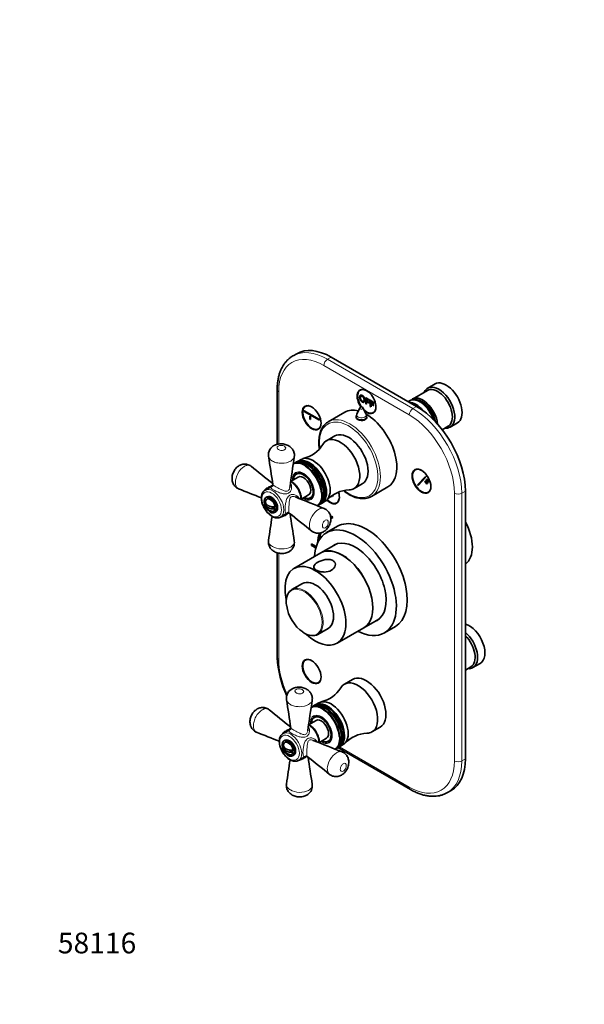
# Model space of a CAD drawing. Units: millimetres. Extents: x 0 to 777, y 0 to 1164.
# Drawn here: x 0 to 327, y 0 to 570 of the extents above; entities that cross this region are included whole.
import ezdxf
from ezdxf import colors
from ezdxf.entities.mleader import LeaderData, LeaderLine
from ezdxf.math import Vec2, Vec3

# ---------------------------------------------------------------- set-up
doc = ezdxf.new("R2010")
doc.units = ezdxf.units.MM
doc.layers.add('DV6_Défaut', color=7, linetype='Continuous')
doc.layers.add('Défaut', color=7, linetype='Continuous')

# ---------------------------------------------------------------- blocks, each defined once
blk = doc.blocks.new('_DOT')
at = {"color": 0}
blk.add_line((0, 0), (-1, 0), dxfattribs=at)
at = {"color": 0, "const_width": 0.333}
blk.add_lwpolyline([(-0.1665, 0, 1), (0.1665, 0, 1)], format="xyb", close=True, dxfattribs=at)
blk = doc.blocks.new('SE5')
at = {"layer": 'DV6_Défaut', "color": 7, "linetype": 'Continuous', "lineweight": 35}
for p, q in [((160.52, 376.83), (158.4, 375.61)), ((230.01, 346.28), (180.52, 374.85)), ((240.7, 359.29), (236.45, 356.84)), ((149.23, 356.07), (149.23, 324.36)), ((198.14, 356.13), (197.41, 355.71)), ((236.25, 355.57), (227.62, 350.58)), ((200.53, 351.37), (200.6, 351.41)), ((200.53, 351.37), (202.64, 350.15)), ((200.53, 347.75), (200.53, 351.37)), ((200.95, 350.7), (200.95, 349.58)), ((202.64, 349.72), (200.95, 350.7)), ((200.95, 349.58), (201.02, 349.62)), ((200.95, 349.58), (202.42, 348.74)), ((200.95, 349.16), (200.95, 347.52)), ((202.42, 348.31), (200.95, 349.16)), ((202.42, 348.74), (202.49, 348.78)), ((202.42, 348.74), (202.42, 348.31)), ((202.42, 348.31), (202.49, 348.35)), ((202.64, 350.15), (202.71, 350.19)), ((202.64, 350.15), (202.64, 349.72)), ((202.64, 349.72), (202.71, 349.76)), ((203.2, 349.83), (203.27, 349.87)), ((203.2, 349.83), (205.31, 348.61)), ((203.2, 346.21), (203.2, 349.83)), ((203.62, 349.16), (203.62, 348.04)), ((205.31, 348.18), (203.62, 349.16)), ((203.62, 348.04), (203.69, 348.08)), ((203.62, 348.04), (205.09, 347.19)), ((205.31, 348.61), (205.38, 348.65)), ((205.31, 348.61), (205.31, 348.18)), ((205.31, 348.18), (205.38, 348.22)), ((225.92, 349.6), (225.09, 349.12)), ((232.42, 348.72), (231.92, 349.01)), ((164.91, 343.8), (164.98, 343.84)), ((164.91, 343.8), (173.75, 338.69)), ((164.91, 343.39), (164.91, 343.8)), ((173.75, 338.29), (164.91, 343.39)), ((166.32, 346.74), (165.59, 346.32)), ((188.38, 342.94), (178.84, 337.43)), ((197.16, 345.41), (195.36, 341.75)), ((200.75, 341.75), (198.95, 345.41)), ((200.95, 347.52), (200.53, 347.75)), ((200.95, 347.52), (201.02, 347.56)), ((203.62, 345.97), (203.2, 346.21)), ((203.62, 347.62), (203.62, 345.97)), ((205.09, 346.77), (203.62, 347.62)), ((203.62, 345.97), (203.69, 346.02)), ((204.91, 342.72), (205.64, 343.14)), ((205.09, 347.19), (205.16, 347.24)), ((205.09, 347.19), (205.09, 346.77)), ((205.09, 346.77), (205.16, 346.81)), ((168.09, 340.53), (168.16, 340.57)), ((168.09, 338.9), (168.09, 340.53)), ((168.09, 340.53), (168.45, 340.33)), ((168.45, 338.69), (168.09, 338.9)), ((168.45, 340.33), (168.52, 340.37)), ((168.45, 340.33), (168.45, 338.69)), ((168.45, 338.69), (168.52, 338.73)), ((173.75, 338.69), (173.82, 338.73)), ((173.75, 338.69), (173.75, 338.29)), ((173.75, 338.29), (173.82, 338.33)), ((195.05, 340.43), (195.05, 339.6)), ((201.05, 339.52), (201.05, 340.43)), ((249.45, 334.32), (253.7, 336.77)), ((173.09, 333.33), (173.82, 333.75)), ((244.87, 332.83), (248.25, 334.78)), ((182.56, 329.19), (177.75, 326.41)), ((160.51, 314.15), (159.66, 313.66)), ((163.05, 315.62), (160.93, 314.39)), ((159.23, 313.41), (158.52, 313)), ((229.96, 310), (229.23, 309.58)), ((161.39, 305.42), (157.27, 303.04)), ((161.4, 307.73), (160.39, 307.15)), ((230.59, 300.88), (235.16, 305.77)), ((235.45, 305.37), (230.88, 300.48)), ((234.75, 302.85), (234.95, 303.07)), ((235.91, 301.24), (234.75, 302.85)), ((234.95, 303.07), (236.11, 301.46)), ((235.16, 305.77), (235.45, 305.37)), ((235.36, 303.5), (235.56, 303.72)), ((236.52, 301.89), (235.36, 303.5)), ((235.56, 303.72), (236.72, 302.11)), ((235.97, 304.15), (236.17, 304.37)), ((237.13, 302.55), (235.97, 304.15)), ((236.17, 304.37), (237.33, 302.76)), ((237.33, 302.76), (237.13, 302.55)), ((146.64, 300.36), (142.22, 297.81)), ((193.75, 298.7), (198.56, 301.47)), ((203.84, 294.13), (213.38, 299.64)), ((230.88, 300.48), (230.59, 300.88)), ((236.11, 301.46), (235.91, 301.24)), ((236.72, 302.11), (236.52, 301.89)), ((236.73, 296.59), (237.46, 297.01)), ((258.3, 142.15), (258.3, 297.29)), ((143.44, 293.9), (142.73, 293.49)), ((163.25, 292.64), (167.39, 295.03)), ((168.39, 293.3), (169.4, 293.88)), ((174.93, 290.14), (177.05, 291.37)), ((181.66, 294.86), (181.51, 294.99)), ((181.66, 294.86), (181.73, 294.9)), ((183.7, 290.46), (184.43, 290.89)), ((142.45, 290.15), (142.72, 290)), ((145.62, 288.33), (148.01, 286.94)), ((147.73, 284.83), (148.44, 285.24)), ((172.52, 288.75), (173.23, 289.16)), ((173.66, 289.41), (174.51, 289.9)), ((151.22, 282.22), (155.64, 284.78)), ((180.81, 282.74), (180.88, 282.78)), ((181.31, 281.87), (180.81, 282.74)), ((181.38, 281.91), (180.88, 282.78)), ((181.31, 281.87), (181.38, 281.91)), ((184.2, 276.86), (177.84, 273.18)), ((169.13, 266.63), (169.2, 266.67)), ((169.13, 265.81), (169.13, 266.63)), ((169.13, 266.63), (171.87, 265.04)), ((171.68, 264.34), (169.13, 265.81)), ((169.2, 266.67), (171.89, 265.11)), ((183.46, 266.61), (174.52, 261.45)), ((149.23, 261.51), (149.23, 200.94)), ((174.45, 261.41), (158.9, 252.43)), ((163.82, 243.73), (157.73, 240.21)), ((199.52, 218.15), (208.46, 223.31)), ((172.73, 214.23), (178.82, 217.75)), ((183.9, 209.13), (199.45, 218.11)), ((211.34, 215.16), (217.7, 218.83)), ((166.32, 199.77), (165.59, 199.35)), ((258.3, 193.61), (261.47, 195.45)), ((262.68, 194.99), (266.92, 197.44)), ((192.95, 188.22), (188.14, 185.44)), ((173.09, 186.36), (173.82, 186.78)), ((169.63, 172.44), (168.92, 172.03)), ((170.9, 173.18), (170.05, 172.69)), ((173.45, 174.65), (171.32, 173.42)), ((171.8, 166.77), (170.79, 166.18)), ((171.79, 164.45), (167.67, 162.07)), ((204.14, 157.73), (208.95, 160.51)), ((157.03, 159.4), (152.61, 156.84)), ((173.65, 151.67), (177.79, 154.06)), ((152.85, 149.18), (153.12, 149.03)), ((153.83, 152.93), (153.13, 152.52)), ((178.79, 152.33), (179.8, 152.91)), ((184.05, 148.44), (184.9, 148.93)), ((184.45, 148.67), (226.39, 124.45)), ((185.32, 149.17), (187.45, 150.4)), ((156.01, 147.36), (158.4, 145.98)), ((158.13, 143.86), (158.83, 144.27)), ((161.61, 141.26), (166.04, 143.81)), ((182.92, 147.78), (183.63, 148.19)), ((247.89, 122.62), (250.01, 123.84))]:
    blk.add_line(p, q, dxfattribs=at)
at = {"layer": 'DV6_Défaut', "color": 7, "linetype": 'Continuous', "lineweight": 18}
for p, q in [((180.52, 374.85), (178.4, 373.63)), ((178.4, 373.63), (227.89, 345.05)), ((225.77, 341.38), (176.27, 369.95)), ((150.11, 354.85), (150.11, 324.55)), ((227.89, 345.05), (230.01, 346.28)), ((258.3, 297.29), (256.18, 296.06)), ((251.93, 140.93), (251.93, 296.06)), ((256.18, 296.06), (256.18, 140.93)), ((150.11, 261.29), (150.11, 199.71)), ((185.32, 149.17), (225.77, 125.82)), ((256.18, 140.93), (258.3, 142.15))]:
    blk.add_line(p, q, dxfattribs=at)
at = {"layer": 'DV6_Défaut', "color": 7, "linetype": 'Continuous', "lineweight": 35}
for centre, radius, start, end in [((198.05, 344.97), 1, 26.1473, 153.8527), ((198.05, 340.43), 3, 153.8527, 180), ((198.05, 340.43), 3, 0, 26.1473), ((150.23, 318.3), 6.07, 113.4413, 188.3011), ((160.18, 333.84), 18.18, 283.2758, 328.2076), ((-4223.8, -364.41), 4420.9, 8.65646, 8.87204), ((5403.13, -454.25), 5300.44, 171.63123, 171.82543), ((2894.59, 3735.95), 4398.43, 231.12653, 231.33574), ((-1825.54, -4624.82), 5296.38, 68.21514, 68.36879), ((191.43, 279.7), 18.25, 91.8372, 136.6763), ((2131.75, 5217.81), 5304.17, 248.17453, 248.36875), ((147.35, 290.39), 5, 190.586, 240), ((147.35, 290.39), 5, 240, 252.7057), ((-5099.7, 1039.99), 5300.34, 351.63122, 351.78494), ((-2593.85, -3153.42), 4402.56, 51.12657, 51.34348), ((4527.35, 950.2), 4421.11, 188.66419, 188.87203), ((153.2, 267.45), 5.99, 304.1535, 8.4765), ((166.07, 233.02), 11.62, 157.1048, 190.4874), ((170.32, 223.94), 10.47, 233.5752, 262.9299), ((210.1, 204.14), 60.96, 183.0114, 204.7157), ((160.62, 177.34), 6.07, 113.4413, 188.3011), ((170.57, 192.88), 18.18, 283.2758, 328.2076), ((-4213.4, -505.38), 4420.9, 8.65646, 8.87204), ((5413.53, -595.22), 5300.44, 171.63123, 171.82543), ((2904.98, 3594.98), 4398.43, 231.12653, 231.33574), ((-1815.14, -4765.79), 5296.38, 68.21491, 68.36879), ((201.82, 138.74), 18.25, 91.8372, 136.6763), ((157.75, 149.42), 5, 190.586, 240), ((2142.15, 5076.84), 5304.17, 248.17453, 248.36875), ((157.75, 149.42), 5, 240, 252.7057), ((-2583.45, -3294.39), 4402.56, 51.12657, 51.34348), ((4537.74, 809.23), 4421.11, 188.66419, 188.87203), ((-5089.3, 899.02), 5300.34, 351.63122, 351.78494), ((163.59, 126.48), 5.99, 304.1535, 8.4765)]:
    blk.add_arc(centre, radius, start, end, dxfattribs=at)
at = {"layer": 'DV6_Défaut', "color": 7, "linetype": 'Continuous', "lineweight": 18}
for centre, major_axis, start_param, end_param in [((176.27, 339.74), (18.5, -32.04), 2.356194, 3.926991), ((178.4, 340.97), (20, -34.64), 2.356194, 3.143063), ((178.4, 371.18), (-1.5, -2.6), 3.926991, 5.497787), ((152.23, 356.07), (3, 0), 3.141402, 3.926991), ((198.05, 345.26), (-0.933, 0), 6.006996, 6.283185), ((198.05, 345.26), (-0.933, 0), 0, 3.417782), ((227.89, 342.6), (1.5, 2.6), 0.785398, 2.356194), ((227.89, 312.39), (-20, 34.64), 3.926991, 5.497787), ((190.63, 315.37), (12, -20.78), 0, 4.083882), ((191.34, 315.78), (12.5, -21.65), 0, 3.139724), ((198.05, 340.43), (-3, 0), 0, 3.141593), ((198.05, 341.31), (-2.8, 0), 6.006996, 6.283185), ((198.05, 341.31), (-2.8, 0), 0, 3.417782), ((225.77, 311.17), (18.5, -32.04), 0.785398, 2.356194), ((165.11, 300.64), (-6.91, 11.97), 5.443834, 6.250056), ((164.39, 300.22), (4.5, -7.79), 0, 3.982661), ((156.62, 295.73), (-4.5, 7.79), 3.992703, 5.432139), ((146.72, 290.02), (4.5, -7.79), 0.007427, 3.141593), ((190.63, 315.37), (12, -20.78), 5.33978, 6.283185), ((164.39, 300.22), (4.5, -7.79), 5.442117, 6.283185), ((165.11, 300.64), (-6.91, 11.97), 3.178127, 4.024302), ((191.34, 315.78), (12.5, -21.65), 6.279201, 6.283185), ((254.06, 297.29), (3, 0), 3.926991, 5.497787), ((164.89, 227.03), (-7.31, 12.67), 0, 0.966217), ((164.89, 227.03), (-7.31, 12.67), 2.269178, 6.283185), ((165.23, 227.22), (7.5, -12.99), 0.393901, 2.767529), ((152.23, 200.94), (3, 0), 3.141593, 3.926991), ((176.27, 184.61), (-18.5, 32.04), 0.785398, 1.401346), ((175.5, 159.67), (-6.91, 11.97), 5.443834, 6.250056), ((174.79, 159.26), (4.5, -7.79), 0, 3.982661), ((167.01, 154.77), (-4.5, 7.79), 3.992703, 5.432139), ((157.11, 149.05), (4.5, -7.79), 0.007427, 3.141593), ((175.5, 159.67), (-6.91, 11.97), 3.178127, 4.024302), ((174.79, 159.26), (4.5, -7.79), 5.442117, 6.283185), ((225.77, 156.03), (-18.5, 32.04), 2.356194, 3.926991), ((227.89, 157.26), (-20, 34.64), 3.143063, 3.926991), ((254.06, 142.15), (3, 0), 3.926991, 5.497787), ((227.89, 127.05), (1.5, 2.6), 2.356194, 3.141404)]:
    blk.add_ellipse(centre, major_axis=major_axis, ratio=0.57735, start_param=start_param, end_param=end_param, dxfattribs=at)
at = {"layer": 'DV6_Défaut', "color": 7, "linetype": 'Continuous', "lineweight": 35}
for centre, major_axis, start_param, end_param in [((180.52, 342.19), (20, -34.64), 2.356194, 3.141593), ((247.2, 348.03), (6.5, -11.26), 0, 3.141593), ((201.02, 349.13), (3.85, -6.67), 0, 4.863007), ((201.16, 349.21), (3.75, -6.5), 2.36944, 4.884857), ((202.44, 349.95), (-3.85, 6.67), 0.184713, 0.228417), ((242.95, 345.58), (6.5, -11.26), 0, 3.536384), ((242.25, 345.17), (6, -10.39), 0, 3.141593), ((229.45, 337.78), (6, -10.39), 1.847516, 2.807221), ((231.92, 339.21), (-6, 10.39), 4.347341, 6.283185), ((233.62, 340.19), (6, -10.39), 0.875835, 3.28349), ((233.13, 339.91), (-5.65, 9.79), 4.15091, 6.08815), ((232.42, 339.5), (-5.65, 9.79), 4.297861, 5.497787), ((169.34, 339.82), (3.75, -6.5), 2.369448, 6.283185), ((170.62, 340.56), (-3.85, 6.67), 0.184713, 0.228417), ((200.88, 321.29), (12.5, -21.65), 2.618776, 3.141593), ((201.16, 349.21), (3.75, -6.5), 5.16544, 6.283185), ((201.02, 349.13), (3.85, -6.67), 5.266009, 6.283185), ((201.16, 349.21), (3.75, -6.5), 0, 0.772152), ((202.44, 349.95), (-3.85, 6.67), -3.37001, -3.326305), ((230.01, 313.62), (-20, 34.64), 3.926991, 5.497787), ((169.34, 339.82), (3.75, -6.5), 0, 0.772151), ((198.05, 339.25), (3.1, 0), -3.396281, -3.328781), ((200.88, 321.29), (12.5, -21.65), 0, 2.364934), ((198.05, 339.25), (3.1, 0), 0.167519, 0.254688), ((170.62, 340.56), (-3.85, 6.67), -3.370011, -3.326305), ((190.56, 315.33), (8, -13.86), 0, 3.141593), ((242.95, 345.58), (6.5, -11.26), 5.888394, 6.283185), ((185.75, 312.55), (8, -13.86), 0, 3.458001), ((165.3, 300.75), (7, -12.12), 0.026482, 3.114255), ((166.23, 301.29), (7, -12.12), 0, 3.141593), ((166.66, 301.53), (7, -12.12), 0, 3.171902), ((167.51, 302.02), (7, -12.12), 0, 3.141593), ((167.93, 302.27), (7, -12.12), 0, 3.171902), ((170.05, 303.49), (7, -12.12), 0, 3.141593), ((164.39, 300.22), (4.13, -7.14), 0, 3.898049), ((164.39, 300.22), (4, -6.93), 0, 3.864327), ((165.11, 300.64), (-6.91, 11.97), 4.024302, 5.443834), ((232.98, 303.08), (3.75, -6.5), 2.369451, 6.283185), ((234.26, 303.82), (-3.85, 6.67), 0.184713, 0.228417), ((165.46, 300.84), (4.08, -7.06), 3.2244, 3.333747), ((164.39, 300.22), (3, -5.2), 0, 3.141593), ((146.72, 290.02), (4.5, -7.79), 3.141593, 3.170595), ((179.81, 296.88), (3.85, -6.67), 0, 1.215707), ((185.75, 312.55), (8, -13.86), 5.967941, 6.283185), ((232.98, 303.08), (3.75, -6.5), 0, 0.772151), ((234.26, 303.82), (-3.85, 6.67), -3.370011, -3.326305), ((147.35, 291), (4.94, 0), 3.008306, 4.845676), ((145.23, 289.16), (2, -3.46), 0.974015, 3.738374), ((145.94, 289.57), (2.5, -4.33), 0, 3.141593), ((164.39, 300.22), (4.13, -7.14), 5.526729, 6.283185), ((164.39, 300.22), (4, -6.93), 5.560451, 6.283185), ((165.46, 300.84), (4.08, -7.06), 6.091031, 6.200378), ((179.81, 296.88), (3.85, -6.67), 5.149452, 6.283185), ((179.95, 296.96), (3.75, -6.5), 5.157455, 6.283185), ((179.95, 296.96), (3.75, -6.5), 0, 0.772149), ((147.35, 289.77), (4.94, 0), 3.008306, 4.845676), ((145.23, 289.16), (-2, 3.46), 2.582603, 3.738374), ((166.66, 301.53), (7, -12.12), 6.252876, 6.283185), ((167.93, 302.27), (7, -12.12), 6.252876, 6.283185), ((181.22, 297.69), (-3.85, 6.67), -3.37001, -3.326305), ((201.16, 247.72), (-20.25, 35.07), 0.005317, 0.038049), ((201.16, 247.72), (-19.75, 34.21), 0.005451, 0.06004), ((201.23, 247.76), (-19.75, 34.21), 0.005451, 0.063766), ((200.95, 247.85), (16.75, -29.01), 0, 3.141593), ((246.42, 274.1), (11.25, -19.49), 0.057639, 1.513158), ((194.59, 244.17), (16.75, -29.01), 0, 3.86995), ((201.16, 247.72), (-20.25, 35.07), 0.497251, 0.698787), ((201.16, 247.72), (-19.75, 34.21), 0.463056, 0.617454), ((201.23, 247.76), (-19.75, 34.21), 0.463955, 0.61411), ((194.59, 244.17), (12.58, -21.78), 0, 3.250864), ((186.95, 239.76), (12.5, -21.65), 0, 3.141593), ((187.02, 239.8), (12.5, -21.65), 0, 3.141593), ((195.3, 244.58), (12.58, -21.78), 3.167625, 3.250864), ((171.4, 230.78), (12.5, -21.65), 0, 4.224233), ((171.32, 230.74), (7.5, -12.99), 0, 3.141593), ((165.23, 227.22), (7.5, -12.99), 2.767529, 3.520852), ((164.89, 227.03), (-7.31, 12.67), 0.966217, 2.269178), ((195.3, 244.58), (12.58, -21.78), 6.173914, 6.257153), ((165.23, 227.22), (7.5, -12.99), 0, 0.393901), ((194.59, 244.17), (12.58, -21.78), 6.173914, 6.283185), ((260.42, 208.7), (6.5, -11.26), 0, 2.589063), ((171.4, 230.78), (12.5, -21.65), 5.200668, 6.283185), ((165.23, 227.22), (7.5, -12.99), 5.883547, 6.283185), ((194.59, 244.17), (16.75, -29.01), 5.554828, 6.283185), ((256.18, 206.25), (6.5, -11.26), 0, 2.123326), ((255.47, 205.84), (6, -10.39), 0, 2.016358), ((169.34, 192.86), (3.75, -6.5), 2.369448, 6.283185), ((170.62, 193.59), (-3.85, 6.67), 0.184713, 0.228417), ((256.18, 206.25), (6.5, -11.26), 5.888394, 6.283185), ((169.34, 192.86), (3.75, -6.5), 0, 0.772144), ((200.95, 174.36), (8, -13.86), 0, 3.141593), ((170.62, 193.59), (-3.85, 6.67), -3.37001, -3.326305), ((196.14, 171.59), (8, -13.86), 0, 3.458001), ((175.7, 159.78), (7, -12.12), 0.026482, 3.114255), ((176.63, 160.32), (7, -12.12), 0, 3.141593), ((177.05, 160.56), (7, -12.12), 0, 3.171902), ((177.9, 161.05), (7, -12.12), 0, 3.141593), ((178.32, 161.3), (7, -12.12), 0, 3.171902), ((180.45, 162.52), (7, -12.12), 0, 3.141593), ((174.79, 159.26), (4.12, -7.14), 0, 3.898049), ((174.79, 159.26), (4, -6.93), 0, 3.864327), ((175.85, 159.87), (4.07, -7.06), 3.2244, 3.333747), ((174.79, 159.26), (3, -5.2), 0, 3.141593), ((175.5, 159.67), (-6.91, 11.97), 4.024302, 5.443834), ((157.11, 149.05), (4.5, -7.79), 3.141593, 3.170595), ((196.14, 171.59), (8, -13.86), 5.967941, 6.283185), ((157.75, 150.03), (4.94, 0), 3.008306, 4.845676), ((157.75, 148.81), (4.94, 0), 3.008306, 4.845676), ((155.63, 148.19), (2, -3.46), 0.974015, 3.738374), ((156.33, 148.6), (2.5, -4.33), 0, 3.141593), ((174.79, 159.26), (4.12, -7.14), 5.526729, 6.283185), ((174.79, 159.26), (4, -6.93), 5.560451, 6.283185), ((175.85, 159.87), (4.07, -7.06), 6.091031, 6.200378), ((177.05, 160.56), (7, -12.12), 6.252876, 6.283185), ((178.32, 161.3), (7, -12.12), 6.252876, 6.283185), ((155.63, 148.19), (-2, 3.46), 2.582603, 3.738374), ((230.01, 158.48), (-20, 34.64), 3.141593, 3.926991)]:
    blk.add_ellipse(centre, major_axis=major_axis, ratio=0.57735, start_param=start_param, end_param=end_param, dxfattribs=at)
for centre, major_axis in [((169.2, 339.74), (3.85, -6.67)), ((232.84, 303), (3.85, -6.67)), ((145.23, 289.16), (2.5, -4.33)), ((169.2, 192.77), (3.85, -6.67)), ((155.63, 148.19), (2.5, -4.33))]:
    blk.add_ellipse(centre, major_axis=major_axis, ratio=0.57735, dxfattribs=at)
at = {"layer": 'DV6_Défaut', "color": 7, "linetype": 'Continuous', "lineweight": 18}
for centre in [(146.01, 289.61), (156.4, 148.64)]:
    blk.add_ellipse(centre, major_axis=(-4, 6.93), ratio=0.57735, dxfattribs=at)
at = {"layer": 'DV6_Défaut', "color": 7, "linetype": 'Continuous', "lineweight": 35}
for points, degree, knots in [([(158.37, 375.57), (157.93, 375.31), (157.07, 374.8), (155.73, 373.71), (154.43, 372.4), (153.26, 370.91), (152.23, 369.26), (151.34, 367.46), (150.6, 365.51), (150.01, 363.42), (149.58, 361.2), (149.32, 358.93), (149.24, 357.14), (149.23, 356.25), (149.23, 356.07)], 3, [0, 0, 0, 0, 0.068147, 0.156725, 0.245498, 0.33487, 0.425146, 0.516487, 0.608906, 0.702281, 0.796411, 0.891064, 0.9814, 1, 1, 1, 1]), ([(196.99, 351.56), (196.99, 352.46), (197.4, 352.73), (197.82, 353), (198.48, 352.61), (198.92, 352.36), (199.27, 351.92), (199.61, 351.48), (199.8, 350.95), (199.98, 350.42), (199.98, 349.88), (199.98, 349.33), (199.79, 349), (199.7, 348.87), (199.59, 348.78)], 2, [0, 0, 0, 0.155619, 0.155619, 0.311237, 0.311237, 0.466856, 0.466856, 0.622475, 0.622475, 0.778094, 0.778094, 0.933712, 0.933712, 1, 1, 1]), ([(199.33, 348.67), (199.29, 348.66), (199.24, 348.66), (198.89, 348.64), (198.48, 348.88), (198.04, 349.13), (197.69, 349.58), (197.34, 350.03), (197.17, 350.56), (196.99, 351.09), (196.99, 351.56)], 2, [0, 0, 0, 0.030303, 0.030303, 0.272727, 0.272727, 0.515152, 0.515152, 0.757576, 0.757576, 1, 1, 1]), ([(197.41, 351.31), (197.41, 350.66), (197.72, 350.1), (198.02, 349.55), (198.48, 349.29), (198.95, 349.02), (199.25, 349.22), (199.55, 349.43), (199.55, 350.13), (199.55, 350.57), (199.42, 350.97), (199.29, 351.37), (199.04, 351.7), (198.8, 352.02), (198.49, 352.2), (198.05, 352.46), (197.73, 352.29), (197.69, 352.27), (197.66, 352.24)], 2, [0, 0, 0, 0.123229, 0.123229, 0.246458, 0.246458, 0.369687, 0.369687, 0.492915, 0.492915, 0.616144, 0.616144, 0.739373, 0.739373, 0.862602, 0.862602, 0.985831, 0.985831, 1, 1, 1]), ([(197.48, 351.35), (197.48, 350.7), (197.79, 350.14), (198.09, 349.59), (198.55, 349.33), (198.99, 349.08), (199.28, 349.24)], 2, [0, 0, 0, 0.340672, 0.340672, 0.681344, 0.681344, 1, 1, 1]), ([(197.5, 352.79), (197.92, 353.02), (198.56, 352.66), (198.99, 352.41), (199.34, 351.97), (199.68, 351.53), (199.87, 350.99), (200.05, 350.46), (200.05, 349.92), (200.05, 349.37), (199.86, 349.05), (199.78, 348.91), (199.66, 348.83)], 2, [0, 0, 0, 0.1792859, 0.1792859, 0.3647178, 0.3647178, 0.5501496, 0.5501496, 0.7355814, 0.7355814, 0.9210132, 0.9210132, 1, 1, 1]), ([(197.85, 352.35), (197.83, 352.34), (197.8, 352.33), (197.76, 352.31), (197.73, 352.28)], 2, [0, 0, 0, 0.415841, 0.415841, 1, 1, 1]), ([(178.86, 337.44), (178.47, 337.19), (177.76, 336.75), (176.73, 335.8), (175.82, 334.69), (175.03, 333.4), (174.39, 331.97), (173.9, 330.38), (173.56, 328.69), (173.39, 327.03), (173.37, 326.04), (173.36, 325.58)], 3, [0, 0, 0, 0, 0.104611, 0.21905, 0.333846, 0.449471, 0.566134, 0.683777, 0.802173, 0.921047, 1, 1, 1, 1]), ([(195.07, 340.44), (194.99, 340.29), (194.95, 340.14), (194.95, 339.57), (195.29, 339.14), (196.43, 338.47), (197.23, 338.24), (198.87, 338.16), (199.67, 338.32), (200.82, 338.98), (201.15, 339.48), (201.15, 340.16), (201.11, 340.34), (201.04, 340.51)], 3, [0, 0, 0, 0, 0.07523, 0.07523, 0.288069, 0.288069, 0.500909, 0.500909, 0.713748, 0.713748, 0.926587, 0.926587, 1, 1, 1, 1]), ([(173.36, 325.58), (173.37, 325.2), (173.38, 324.27), (173.49, 322.93), (173.62, 321.96), (173.66, 321.67)], 3, [0, 0, 0, 0, 0.2709615, 0.7838085, 1, 1, 1, 1]), ([(159.12, 317.2), (159.16, 317.55), (159.24, 318.17), (159.11, 319.22), (158.81, 320.24), (158.34, 321.18), (157.72, 322.02), (156.97, 322.76), (156.09, 323.41), (155.07, 323.94), (153.92, 324.34), (152.66, 324.6), (151.33, 324.68), (150.04, 324.57), (148.83, 324.3), (148.18, 324.03), (147.82, 323.87)], 3, [0, 0, 0, 0, 0.059525, 0.127712, 0.194935, 0.260109, 0.326632, 0.392929, 0.461696, 0.535115, 0.611295, 0.69169, 0.773874, 0.856751, 0.932196, 1, 1, 1, 1]), ([(134.14, 311.59), (133.91, 311.77), (133.42, 312.15), (132.46, 312.59), (131.38, 312.87), (130.29, 312.94), (129.23, 312.81), (128.22, 312.52), (127.25, 312.06), (126.34, 311.43), (125.49, 310.66), (124.74, 309.74), (124.08, 308.69), (123.56, 307.53), (123.19, 306.27), (123.02, 304.99), (123.05, 303.76), (123.26, 302.64), (123.64, 301.6), (124.18, 300.66), (124.87, 299.84), (125.72, 299.15), (126.43, 298.71), (126.83, 298.59), (126.89, 298.57)], 3, [0, 0, 0, 0, 0.033928, 0.082965, 0.129047, 0.174178, 0.21956, 0.262384, 0.30771, 0.353791, 0.400936, 0.450266, 0.50045, 0.552994, 0.607089, 0.664268, 0.714603, 0.762821, 0.809051, 0.854751, 0.899771, 0.944288, 0.993089, 1, 1, 1, 1]), ([(163.27, 292.44), (163.27, 292.65), (163.25, 293.26), (163.12, 294.32), (162.8, 295.6), (162.33, 296.89), (161.73, 298.15), (161.01, 299.35), (160.19, 300.47), (159.28, 301.47), (158.31, 302.35), (157.56, 302.87), (157.15, 303.11), (157.09, 303.15)], 3, [0, 0, 0, 0, 0.054439, 0.157625, 0.260668, 0.363432, 0.465982, 0.568463, 0.671036, 0.773836, 0.877049, 0.980841, 1, 1, 1, 1]), ([(142.07, 297.69), (141.91, 297.59), (141.54, 297.36), (141.01, 296.75), (140.54, 295.94), (140.22, 294.99), (140.08, 294.06), (140.06, 293.51), (140.06, 293.28)], 3, [0, 0, 0, 0, 0.111917, 0.300743, 0.491613, 0.688047, 0.890559, 1, 1, 1, 1]), ([(146.72, 300.98), (146.74, 300.93), (146.78, 300.77), (146.69, 300.41), (146.56, 300.23), (146.53, 300.2), (146.53, 300.2)], 3, [0, 0, 0, 0, 0.142339, 0.515457, 0.820234, 1, 1, 1, 1]), ([(187.58, 297.55), (188.07, 297.16), (189.11, 296.38), (190.73, 295.35), (192.41, 294.46), (194.09, 293.75), (195.75, 293.24), (197.38, 292.94), (198.95, 292.84), (200.46, 292.94), (201.88, 293.25), (203.01, 293.66), (203.56, 294), (203.77, 294.12)], 3, [0, 0, 0, 0, 0.087202, 0.184487, 0.281879, 0.379338, 0.476748, 0.573943, 0.670693, 0.76674, 0.861892, 0.956134, 1, 1, 1, 1]), ([(140.06, 293.28), (140.06, 293.05), (140.08, 292.47), (140.23, 291.38), (140.55, 290.11), (141.02, 288.82), (141.63, 287.56), (142.35, 286.36), (143.18, 285.25), (144.09, 284.25), (145.06, 283.38), (146.09, 282.67), (147.14, 282.13), (148.2, 281.8), (149.24, 281.68), (150.2, 281.79), (150.9, 282.01), (151.19, 282.22), (151.25, 282.26)], 3, [0, 0, 0, 0, 0.036437, 0.104625, 0.172657, 0.240504, 0.308213, 0.375879, 0.44361, 0.511494, 0.579655, 0.648202, 0.717176, 0.786361, 0.854924, 0.9217, 0.985994, 1, 1, 1, 1]), ([(169.2, 274.16), (169.42, 273.98), (169.9, 273.61), (170.85, 273.17), (171.93, 272.89), (173.02, 272.82), (174.08, 272.94), (175.1, 273.23), (176.07, 273.69), (176.98, 274.3), (177.82, 275.07), (178.59, 275.99), (179.24, 277.04), (179.77, 278.2), (180.14, 279.46), (180.31, 280.73), (180.29, 281.96), (180.08, 283.08), (179.71, 284.12), (179.17, 285.06), (178.48, 285.89), (177.67, 286.57), (176.96, 287), (176.56, 287.13), (176.46, 287.16)], 3, [0, 0, 0, 0, 0.03284, 0.080874, 0.128256, 0.173886, 0.217362, 0.262126, 0.307103, 0.352759, 0.400274, 0.449379, 0.500456, 0.55229, 0.606743, 0.66338, 0.713801, 0.762174, 0.808507, 0.854281, 0.899356, 0.94369, 0.988384, 1, 1, 1, 1]), ([(155.45, 284.77), (155.45, 284.77), (155.47, 284.77), (155.64, 284.8), (155.99, 284.72), (156.14, 284.6), (156.2, 284.55)], 3, [0, 0, 0, 0, 0.13474, 0.433011, 0.782103, 1, 1, 1, 1]), ([(144.21, 268.55), (144.2, 268.48), (144.11, 268.07), (144.13, 267.23), (144.31, 266.16), (144.68, 265.17), (145.2, 264.27), (145.86, 263.46), (146.66, 262.75), (147.59, 262.15), (148.66, 261.65), (149.85, 261.3), (151.14, 261.1), (152.48, 261.09), (153.79, 261.27), (154.96, 261.61), (155.89, 262.05), (156.36, 262.35), (156.56, 262.49)], 3, [0, 0, 0, 0, 0.011868, 0.077409, 0.142145, 0.202668, 0.263142, 0.325561, 0.387193, 0.452752, 0.521672, 0.595023, 0.669397, 0.746812, 0.824971, 0.894792, 0.960686, 1, 1, 1, 1]), ([(181.49, 257.02), (180.91, 257.36), (180.18, 257.57), (178.62, 257.72), (177.79, 257.68), (175.36, 257.28), (173.86, 256.71), (171.54, 255.37), (170.73, 254.61), (170.39, 253.42), (170.44, 253.01), (170.89, 252.22), (171.31, 251.83), (172.46, 251.16), (173.19, 250.88), (174.77, 250.5), (175.6, 250.4), (178.02, 250.38), (179.54, 250.75), (181.85, 252.08), (182.67, 253.06), (183, 254.66), (182.96, 255.21), (182.5, 256.23), (182.08, 256.69), (181.49, 257.02)], 3, [0, 0, 0, 0, 0.0625, 0.0625, 0.125, 0.125, 0.25, 0.25, 0.375, 0.375, 0.4375, 0.4375, 0.5, 0.5, 0.5625, 0.5625, 0.625, 0.625, 0.75, 0.75, 0.875, 0.875, 0.9375, 0.9375, 1, 1, 1, 1]), ([(169.51, 176.23), (169.56, 176.58), (169.63, 177.2), (169.51, 178.26), (169.2, 179.27), (168.73, 180.21), (168.12, 181.05), (167.37, 181.8), (166.48, 182.44), (165.46, 182.97), (164.31, 183.38), (163.06, 183.63), (161.73, 183.71), (160.44, 183.61), (159.23, 183.33), (158.57, 183.06), (158.21, 182.9)], 3, [0, 0, 0, 0, 0.059525, 0.127712, 0.194935, 0.260109, 0.326632, 0.392929, 0.461696, 0.535115, 0.611295, 0.69169, 0.773874, 0.856751, 0.932196, 1, 1, 1, 1]), ([(144.53, 170.62), (144.3, 170.81), (143.82, 171.18), (142.85, 171.63), (141.78, 171.9), (140.69, 171.97), (139.63, 171.85), (138.61, 171.55), (137.64, 171.09), (136.73, 170.47), (135.89, 169.69), (135.13, 168.78), (134.48, 167.72), (133.96, 166.56), (133.59, 165.3), (133.41, 164.02), (133.44, 162.8), (133.65, 161.68), (134.03, 160.63), (134.57, 159.7), (135.27, 158.87), (136.11, 158.18), (136.83, 157.75), (137.23, 157.62), (137.29, 157.61)], 3, [0, 0, 0, 0, 0.033928, 0.082965, 0.129047, 0.174178, 0.21956, 0.262384, 0.30771, 0.353791, 0.400936, 0.450266, 0.50045, 0.552994, 0.607089, 0.664268, 0.714603, 0.762821, 0.809051, 0.854751, 0.899771, 0.944288, 0.993089, 1, 1, 1, 1]), ([(157.12, 160.01), (157.13, 159.96), (157.17, 159.8), (157.08, 159.44), (156.95, 159.26), (156.93, 159.23), (156.93, 159.23)], 3, [0, 0, 0, 0, 0.142339, 0.515457, 0.820234, 1, 1, 1, 1]), ([(173.67, 151.47), (173.67, 151.68), (173.65, 152.29), (173.51, 153.35), (173.19, 154.63), (172.72, 155.92), (172.12, 157.18), (171.4, 158.38), (170.58, 159.5), (169.67, 160.51), (168.7, 161.38), (167.96, 161.9), (167.55, 162.14), (167.48, 162.18)], 3, [0, 0, 0, 0, 0.054439, 0.157625, 0.260668, 0.363432, 0.465982, 0.568463, 0.671036, 0.773836, 0.877049, 0.980841, 1, 1, 1, 1]), ([(152.47, 156.73), (152.3, 156.63), (151.93, 156.39), (151.4, 155.78), (150.93, 154.97), (150.62, 154.02), (150.47, 153.09), (150.46, 152.54), (150.45, 152.32)], 3, [0, 0, 0, 0, 0.111917, 0.300743, 0.491613, 0.688047, 0.890559, 1, 1, 1, 1]), ([(150.45, 152.32), (150.46, 152.08), (150.47, 151.51), (150.62, 150.42), (150.95, 149.14), (151.42, 147.85), (152.02, 146.59), (152.75, 145.4), (153.57, 144.28), (154.48, 143.28), (155.46, 142.41), (156.48, 141.7), (157.53, 141.16), (158.59, 140.83), (159.63, 140.71), (160.6, 140.82), (161.29, 141.05), (161.58, 141.25), (161.64, 141.3)], 3, [0, 0, 0, 0, 0.036437, 0.104625, 0.172657, 0.240504, 0.308213, 0.375879, 0.44361, 0.511494, 0.579655, 0.648202, 0.717176, 0.786361, 0.854924, 0.9217, 0.985994, 1, 1, 1, 1]), ([(165.84, 143.8), (165.84, 143.8), (165.86, 143.81), (166.03, 143.83), (166.39, 143.76), (166.53, 143.64), (166.6, 143.58)], 3, [0, 0, 0, 0, 0.13474, 0.433011, 0.782103, 1, 1, 1, 1]), ([(179.59, 133.19), (179.82, 133.01), (180.29, 132.64), (181.24, 132.2), (182.32, 131.92), (183.41, 131.85), (184.47, 131.97), (185.49, 132.26), (186.46, 132.72), (187.38, 133.34), (188.22, 134.11), (188.98, 135.02), (189.63, 136.07), (190.16, 137.24), (190.53, 138.49), (190.71, 139.76), (190.68, 140.99), (190.48, 142.11), (190.1, 143.15), (189.56, 144.1), (188.88, 144.93), (188.06, 145.6), (187.35, 146.03), (186.95, 146.16), (186.86, 146.2)], 3, [0, 0, 0, 0, 0.03284, 0.080874, 0.128256, 0.173886, 0.217362, 0.262126, 0.307103, 0.352759, 0.400274, 0.449379, 0.500456, 0.55229, 0.606743, 0.66338, 0.713801, 0.762174, 0.808507, 0.854281, 0.899356, 0.94369, 0.988384, 1, 1, 1, 1]), ([(154.61, 127.58), (154.59, 127.51), (154.5, 127.1), (154.52, 126.26), (154.7, 125.19), (155.07, 124.2), (155.59, 123.3), (156.25, 122.49), (157.05, 121.78), (157.98, 121.18), (159.05, 120.69), (160.25, 120.33), (161.54, 120.13), (162.88, 120.12), (164.18, 120.3), (165.35, 120.65), (166.28, 121.08), (166.75, 121.38), (166.96, 121.52)], 3, [0, 0, 0, 0, 0.011868, 0.077409, 0.142145, 0.202668, 0.263142, 0.325561, 0.387193, 0.452752, 0.521672, 0.595023, 0.669397, 0.746812, 0.824971, 0.894792, 0.960686, 1, 1, 1, 1]), ([(226.39, 124.45), (226.81, 124.21), (227.84, 123.63), (229.72, 122.72), (231.87, 121.86), (234.04, 121.2), (236.17, 120.74), (238.26, 120.49), (240.29, 120.46), (242.25, 120.64), (244.13, 121.02), (245.89, 121.61), (247.19, 122.19), (247.79, 122.57), (247.92, 122.65)], 3, [0, 0, 0, 0, 0.050413, 0.145542, 0.240729, 0.335764, 0.430442, 0.524514, 0.617717, 0.709836, 0.800772, 0.890585, 0.979503, 1, 1, 1, 1])]:
    blk.add_open_spline(points, degree=degree, knots=knots, dxfattribs=at)
for points, degree in [([(197.52, 352.03), (197.41, 351.78), (197.41, 351.31)], 2), ([(197.58, 352.06), (197.48, 351.81), (197.48, 351.35)], 2), ([(180.46, 294.22), (180.67, 294.15), (180.86, 294.13), (181.02, 294.17)], 3), ([(181.18, 294.22), (181.4, 294.32), (181.56, 294.54), (181.66, 294.86)], 3), ([(181.25, 294.26), (181.47, 294.37), (181.63, 294.58), (181.73, 294.9)], 3)]:
    blk.add_open_spline(points, degree=degree, dxfattribs=at)
at = {"layer": 'DV6_Défaut', "color": 7, "linetype": 'Continuous', "lineweight": 18}
for points, knots in [([(149.8, 323.35), (149.32, 323.08), (149.09, 322.69), (149.19, 321.92), (149.5, 321.55), (150.44, 321.01), (151.07, 320.84), (152.39, 320.79), (153.07, 320.92), (154.01, 321.46), (154.24, 321.86), (154.14, 322.62), (153.84, 322.99), (152.9, 323.53), (152.27, 323.7), (150.94, 323.76), (150.27, 323.62), (149.8, 323.35)], [0, 0, 0, 0, 0.125, 0.125, 0.25, 0.25, 0.375, 0.375, 0.5, 0.5, 0.625, 0.625, 0.75, 0.75, 0.875, 0.875, 1, 1, 1, 1]), ([(159.14, 317.2), (159.08, 316.81), (158.92, 316.42), (158.3, 315.54), (157.76, 315.07), (155.66, 313.85), (153.69, 313.38), (150.77, 313.35), (149.79, 313.46), (148, 313.88), (147.17, 314.19), (145.2, 315.33), (144.37, 316.35), (144.2, 317.42)], [0, 0, 0, 0, 0.09577, 0.09577, 0.22811, 0.22811, 0.49279, 0.49279, 0.62513, 0.62513, 0.757469, 0.757469, 1, 1, 1, 1]), ([(134.14, 311.61), (134.07, 311.67), (133.98, 311.73), (133.4, 312.1), (132.81, 312.25), (131.51, 312.18), (130.81, 311.95), (128.71, 310.74), (127.38, 309.23), (126.02, 306.65), (125.65, 305.72), (125.17, 303.93), (125.05, 303.05), (125.04, 300.65), (125.55, 299.37), (126.59, 298.69), (126.73, 298.63), (126.87, 298.57)], [0, 0, 0, 0, 0.020455, 0.020455, 0.138789, 0.138789, 0.257123, 0.257123, 0.493791, 0.493791, 0.612125, 0.612125, 0.730459, 0.730459, 0.967127, 0.967127, 1, 1, 1, 1]), ([(141.51, 297.34), (141.78, 297.75), (142.13, 298.13), (143.01, 298.9), (143.58, 299.28), (144.78, 299.95), (145.42, 300.26), (146.34, 300.79), (146.59, 300.98), (146.76, 301.1)], [0, 0, 0, 0, 0.219936, 0.219936, 0.493217, 0.493217, 0.766498, 0.766498, 1, 1, 1, 1]), ([(156.91, 301.79), (157.38, 301.11), (157.61, 300.26), (157.57, 298.76), (157.41, 298.1), (156.82, 296.92), (156.37, 296.4), (155.23, 295.74), (154.56, 295.61), (153.13, 295.62), (152.38, 295.77), (150.88, 296.19), (150.11, 296.47), (148.67, 297.09), (147.98, 297.43), (146.85, 298.09), (146.41, 298.39), (145.85, 298.93), (145.73, 299.16), (145.77, 299.59), (145.92, 299.79), (146.31, 300.08), (146.4, 300.15), (146.51, 300.23)], [0, 0, 0, 0, 0.122826, 0.122826, 0.217251, 0.217251, 0.311677, 0.311677, 0.406102, 0.406102, 0.500528, 0.500528, 0.594953, 0.594953, 0.689379, 0.689379, 0.783804, 0.783804, 0.878229, 0.878229, 0.972655, 0.972655, 1, 1, 1, 1]), ([(146.74, 300.99), (146.74, 300.97), (146.75, 300.95), (146.83, 300.81), (147, 300.67), (147.58, 300.29), (147.98, 300.04), (148.95, 299.48), (149.53, 299.16), (150.72, 298.53), (151.34, 298.21), (152.57, 297.65), (153.18, 297.39), (154.36, 297.09), (154.97, 297.06), (155.94, 297.64), (156.26, 298.22), (156.48, 299.01), (156.52, 299.21), (156.55, 299.42)], [0, 0, 0, 0, 0.029338, 0.029338, 0.161596, 0.161596, 0.293855, 0.293855, 0.426113, 0.426113, 0.558371, 0.558371, 0.690629, 0.690629, 0.822888, 0.822888, 0.955146, 0.955146, 1, 1, 1, 1]), ([(155.45, 284.73), (155.33, 284.68), (155.23, 284.63), (154.78, 284.45), (154.53, 284.41), (154.14, 284.59), (154, 284.82), (153.82, 285.55), (153.77, 286.08), (153.77, 287.38), (153.81, 288.15), (154, 289.74), (154.14, 290.54), (154.53, 292.05), (154.78, 292.77), (155.48, 294.01), (155.93, 294.53), (156.5, 294.86)], [0, 0, 0, 0, 0.03886, 0.03886, 0.176166, 0.176166, 0.313472, 0.313472, 0.450777, 0.450777, 0.588083, 0.588083, 0.725389, 0.725389, 0.862694, 0.862694, 1, 1, 1, 1]), ([(157.42, 293.91), (156.92, 293.62), (156.66, 293.09), (156.33, 291.9), (156.25, 291.26), (156.12, 289.9), (156.09, 289.2), (156.04, 287.85), (156.03, 287.19), (156.03, 286.08), (156.04, 285.6), (156.09, 284.93), (156.13, 284.71), (156.2, 284.58), (156.22, 284.56), (156.23, 284.55)], [0, 0, 0, 0, 0.160811, 0.160811, 0.321622, 0.321622, 0.482433, 0.482433, 0.643244, 0.643244, 0.804055, 0.804055, 0.964866, 0.964866, 1, 1, 1, 1]), ([(156.5, 294.86), (157.08, 295.19), (157.74, 295.32), (159.05, 295.24), (159.71, 295.04), (160.86, 294.42), (161.36, 293.99), (161.83, 293.32), (161.92, 293.15), (162, 292.99)], [0, 0, 0, 0, 0.303647, 0.303647, 0.607293, 0.607293, 0.91094, 0.91094, 1, 1, 1, 1]), ([(159.76, 293.84), (159.57, 293.92), (159.36, 293.99), (158.55, 294.18), (157.91, 294.2), (157.42, 293.91)], [0, 0, 0, 0, 0.258253, 0.258253, 1, 1, 1, 1]), ([(169.19, 274.14), (168.81, 274.45), (168.5, 274.86), (168.02, 275.96), (167.88, 276.69), (167.87, 279.09), (168.44, 280.99), (170.43, 284.37), (171.83, 285.84), (173.23, 286.65)], [0, 0, 0, 0, 0.141267, 0.141267, 0.313014, 0.313014, 0.656507, 0.656507, 1, 1, 1, 1]), ([(173.23, 286.65), (173.93, 287.06), (174.61, 287.29), (175.68, 287.38), (176.1, 287.33), (176.47, 287.18)], [0, 0, 0, 0, 0.57842, 0.57842, 1, 1, 1, 1]), ([(155.44, 284.06), (154.94, 283.77), (154.35, 283.37), (153.16, 282.67), (152.56, 282.37), (151.38, 281.96), (150.82, 281.85), (150.27, 281.84)], [0, 0, 0, 0, 0.344461, 0.344461, 0.688922, 0.688922, 1, 1, 1, 1]), ([(177.12, 280.34), (176.65, 280.07), (176.2, 279.54), (175.58, 278.37), (175.41, 277.73), (175.42, 276.65), (175.58, 276.2), (176.2, 275.74), (176.65, 275.75), (177.6, 276.29), (178.05, 276.82), (178.66, 277.99), (178.83, 278.63), (178.83, 279.71), (178.67, 280.15), (178.05, 280.62), (177.6, 280.61), (177.12, 280.34)], [0, 0, 0, 0, 0.125, 0.125, 0.25, 0.25, 0.375, 0.375, 0.5, 0.5, 0.625, 0.625, 0.75, 0.75, 0.875, 0.875, 1, 1, 1, 1]), ([(144.2, 268.55), (144.18, 268.4), (144.17, 268.26), (144.2, 267.57), (144.42, 267.02), (145.19, 266.02), (145.76, 265.55), (147.83, 264.35), (149.76, 263.82), (153.68, 263.67), (155.66, 264.06), (157.06, 264.87)], [0, 0, 0, 0, 0.043428, 0.043428, 0.202857, 0.202857, 0.362285, 0.362285, 0.681143, 0.681143, 1, 1, 1, 1]), ([(157.06, 264.87), (157.76, 265.27), (158.3, 265.76), (159.02, 266.85), (159.18, 267.44), (159.15, 268.13), (159.14, 268.23), (159.13, 268.33)], [0, 0, 0, 0, 0.460233, 0.460233, 0.920466, 0.920466, 1, 1, 1, 1]), ([(160.19, 182.38), (159.72, 182.11), (159.49, 181.72), (159.58, 180.95), (159.89, 180.58), (160.83, 180.04), (161.47, 179.87), (162.78, 179.82), (163.46, 179.95), (164.41, 180.5), (164.63, 180.89), (164.54, 181.65), (164.24, 182.02), (163.29, 182.56), (162.67, 182.73), (161.34, 182.79), (160.66, 182.66), (160.19, 182.38)], [0, 0, 0, 0, 0.125, 0.125, 0.25, 0.25, 0.375, 0.375, 0.5, 0.5, 0.625, 0.625, 0.75, 0.75, 0.875, 0.875, 1, 1, 1, 1]), ([(144.54, 170.64), (144.46, 170.7), (144.38, 170.76), (143.8, 171.13), (143.2, 171.28), (141.9, 171.21), (141.2, 170.98), (139.1, 169.77), (137.78, 168.26), (136.41, 165.68), (136.05, 164.76), (135.57, 162.97), (135.44, 162.08), (135.44, 159.68), (135.94, 158.4), (136.98, 157.73), (137.12, 157.66), (137.26, 157.6)], [0, 0, 0, 0, 0.020455, 0.020455, 0.138789, 0.138789, 0.257123, 0.257123, 0.493791, 0.493791, 0.612125, 0.612125, 0.730459, 0.730459, 0.967127, 0.967127, 1, 1, 1, 1]), ([(169.53, 176.23), (169.47, 175.84), (169.31, 175.45), (168.69, 174.57), (168.15, 174.1), (166.05, 172.89), (164.08, 172.41), (161.16, 172.38), (160.18, 172.49), (158.39, 172.91), (157.56, 173.23), (155.59, 174.36), (154.77, 175.38), (154.6, 176.46)], [0, 0, 0, 0, 0.09577, 0.09577, 0.22811, 0.22811, 0.49279, 0.49279, 0.62513, 0.62513, 0.757469, 0.757469, 1, 1, 1, 1]), ([(151.91, 156.37), (152.18, 156.78), (152.52, 157.16), (153.41, 157.94), (153.97, 158.31), (155.17, 158.98), (155.81, 159.3), (156.73, 159.83), (156.98, 160.01), (157.15, 160.13)], [0, 0, 0, 0, 0.219936, 0.219936, 0.493217, 0.493217, 0.766498, 0.766498, 1, 1, 1, 1]), ([(167.3, 160.82), (167.78, 160.15), (168, 159.3), (167.96, 157.79), (167.8, 157.13), (167.21, 155.95), (166.77, 155.43), (165.63, 154.78), (164.95, 154.64), (163.53, 154.66), (162.78, 154.8), (161.28, 155.22), (160.51, 155.5), (159.07, 156.12), (158.37, 156.46), (157.24, 157.12), (156.8, 157.42), (156.25, 157.96), (156.13, 158.19), (156.16, 158.62), (156.32, 158.82), (156.7, 159.12), (156.8, 159.19), (156.91, 159.26)], [0, 0, 0, 0, 0.122826, 0.122826, 0.217251, 0.217251, 0.311677, 0.311677, 0.406102, 0.406102, 0.500528, 0.500528, 0.594953, 0.594953, 0.689379, 0.689379, 0.783804, 0.783804, 0.878229, 0.878229, 0.972655, 0.972655, 1, 1, 1, 1]), ([(157.13, 160.02), (157.14, 160), (157.15, 159.98), (157.22, 159.85), (157.4, 159.7), (157.97, 159.32), (158.37, 159.08), (159.35, 158.51), (159.93, 158.19), (161.11, 157.56), (161.74, 157.24), (162.96, 156.68), (163.58, 156.42), (164.76, 156.13), (165.37, 156.09), (166.34, 156.67), (166.65, 157.25), (166.87, 158.04), (166.92, 158.24), (166.95, 158.45)], [0, 0, 0, 0, 0.029338, 0.029338, 0.161596, 0.161596, 0.293855, 0.293855, 0.426113, 0.426113, 0.558371, 0.558371, 0.690629, 0.690629, 0.822888, 0.822888, 0.955146, 0.955146, 1, 1, 1, 1]), ([(166.9, 153.89), (167.47, 154.22), (168.13, 154.35), (169.45, 154.27), (170.1, 154.08), (171.25, 153.45), (171.76, 153.03), (172.22, 152.35), (172.32, 152.19), (172.39, 152.02)], [0, 0, 0, 0, 0.303647, 0.303647, 0.607293, 0.607293, 0.91094, 0.91094, 1, 1, 1, 1]), ([(165.85, 143.77), (165.73, 143.71), (165.62, 143.66), (165.17, 143.48), (164.92, 143.45), (164.54, 143.63), (164.4, 143.85), (164.21, 144.58), (164.16, 145.11), (164.16, 146.42), (164.21, 147.18), (164.4, 148.77), (164.54, 149.57), (164.92, 151.09), (165.17, 151.8), (165.87, 153.04), (166.33, 153.56), (166.9, 153.89)], [0, 0, 0, 0, 0.03911, 0.03911, 0.17638, 0.17638, 0.31365, 0.31365, 0.45092, 0.45092, 0.58819, 0.58819, 0.72546, 0.72546, 0.86273, 0.86273, 1, 1, 1, 1]), ([(167.81, 152.94), (167.32, 152.66), (167.06, 152.12), (166.72, 150.94), (166.64, 150.29), (166.52, 148.93), (166.48, 148.23), (166.44, 146.88), (166.42, 146.23), (166.42, 145.11), (166.44, 144.64), (166.48, 143.96), (166.52, 143.74), (166.6, 143.61), (166.61, 143.59), (166.63, 143.58)], [0, 0, 0, 0, 0.160811, 0.160811, 0.321622, 0.321622, 0.482433, 0.482433, 0.643244, 0.643244, 0.804055, 0.804055, 0.964866, 0.964866, 1, 1, 1, 1]), ([(170.16, 152.87), (169.96, 152.95), (169.76, 153.02), (168.95, 153.22), (168.31, 153.23), (167.81, 152.94)], [0, 0, 0, 0, 0.258253, 0.258253, 1, 1, 1, 1]), ([(165.83, 143.09), (165.34, 142.8), (164.74, 142.4), (163.55, 141.7), (162.95, 141.4), (161.77, 140.99), (161.21, 140.88), (160.67, 140.87)], [0, 0, 0, 0, 0.344461, 0.344461, 0.688922, 0.688922, 1, 1, 1, 1]), ([(179.58, 133.18), (179.21, 133.48), (178.9, 133.9), (178.41, 134.99), (178.27, 135.72), (178.27, 138.12), (178.84, 140.02), (180.82, 143.41), (182.22, 144.87), (183.62, 145.68)], [0, 0, 0, 0, 0.141267, 0.141267, 0.313014, 0.313014, 0.656507, 0.656507, 1, 1, 1, 1]), ([(183.62, 145.68), (184.32, 146.09), (185, 146.32), (186.08, 146.42), (186.5, 146.36), (186.87, 146.21)], [0, 0, 0, 0, 0.57842, 0.57842, 1, 1, 1, 1]), ([(187.52, 139.37), (187.04, 139.1), (186.59, 138.58), (185.97, 137.4), (185.81, 136.76), (185.81, 135.68), (185.98, 135.23), (186.59, 134.78), (187.05, 134.78), (187.99, 135.33), (188.45, 135.85), (189.06, 137.02), (189.22, 137.66), (189.22, 138.74), (189.06, 139.18), (188.44, 139.65), (187.99, 139.65), (187.52, 139.37)], [0, 0, 0, 0, 0.125, 0.125, 0.25, 0.25, 0.375, 0.375, 0.5, 0.5, 0.625, 0.625, 0.75, 0.75, 0.875, 0.875, 1, 1, 1, 1]), ([(154.59, 127.58), (154.57, 127.44), (154.56, 127.29), (154.59, 126.6), (154.81, 126.06), (155.59, 125.05), (156.15, 124.58), (158.23, 123.38), (160.16, 122.85), (164.08, 122.7), (166.05, 123.09), (167.45, 123.9)], [0, 0, 0, 0, 0.043428, 0.043428, 0.202857, 0.202857, 0.362285, 0.362285, 0.681143, 0.681143, 1, 1, 1, 1]), ([(167.45, 123.9), (168.15, 124.31), (168.69, 124.79), (169.41, 125.89), (169.58, 126.47), (169.55, 127.16), (169.54, 127.26), (169.52, 127.36)], [0, 0, 0, 0, 0.460233, 0.460233, 0.920466, 0.920466, 1, 1, 1, 1])]:
    blk.add_open_spline(points, degree=3, knots=knots, dxfattribs=at)
for points in [[(156.34, 284.52), (156.15, 284.43), (155.87, 284.31), (155.44, 284.06)], [(166.73, 143.55), (166.55, 143.46), (166.26, 143.34), (165.83, 143.09)]]:
    blk.add_open_spline(points, degree=3, dxfattribs=at)

msp = doc.modelspace()

# ---------------------------------------------------------------- block references
at = {"layer": 'Défaut'}
msp.add_blockref('SE5', (0, 0), dxfattribs=at)

# ---------------------------------------------------------------- leaders
at = {"layer": 'Défaut', "color": 7, "linetype": 'Continuous', "lineweight": 18}
ml = msp.add_multileader_mtext('Standard', dxfattribs=at)
ml.set_content('{\\pxsm0.9;\\fSolid Edge ISO|b1||i0||c0|p34;\\W1.;21/11/2022\\P}', color=256)
ml.set_leader_properties()
ml.set_arrow_properties(name='DOT')
ml.build(insert=Vec2(0, 0))
ml.multileader.update_dxf_attribs({"leader_type": 0, "dogleg_length": 0, "arrow_head_size": 12})
ctx = ml.context
ctx.base_point, ctx.char_height, ctx.arrow_head_size, ctx.landing_gap_size = Vec3(656.6, 1156.97), 12, 12, 4.2
notes = []
notes.append((ctx, [(0, (0, 0, 0), (0, 0), (1, 0), 1, [])]))
ctx.mtext.insert = Vec3(658.6, 1163.09)
ml = msp.add_multileader_mtext('Standard', dxfattribs=at)
ml.set_content('{\\pxsm0.9;\\fArial|b1||i0||c0|p34;\\W1.;5540BE\\P\\P}', color=256)
ml.set_leader_properties()
ml.set_arrow_properties(name='DOT')
ml.build(insert=Vec2(0, 0))
ml.multileader.update_dxf_attribs({"leader_type": 0, "dogleg_length": 0, "arrow_head_size": 12})
ctx = ml.context
ctx.base_point, ctx.char_height, ctx.arrow_head_size, ctx.landing_gap_size = Vec3(36.85, 1137.02), 12, 12, 4.2
notes.append((ctx, [(0, (0, 0, 0), (0, 0), (1, 0), 1, [])]))
ctx.mtext.insert = Vec3(38.85, 1143.02)
ml = msp.add_multileader_mtext('Standard', dxfattribs=at)
ml.set_content('{\\pxsm0.9;\\fArial|b1||i0||c0|p34;\\W1.;58116\\P}', color=256)
ml.set_leader_properties()
ml.set_arrow_properties(name='DOT')
ml.build(insert=Vec2(0, 0))
ml.multileader.update_dxf_attribs({"leader_type": 0, "dogleg_length": 0, "arrow_head_size": 12})
ctx = ml.context
ctx.base_point, ctx.char_height, ctx.arrow_head_size, ctx.landing_gap_size = Vec3(20.12, 35.38), 12, 12, 4.2
notes.append((ctx, [(0, (0, 0, 0), (0, 0), (1, 0), 1, [])]))
ctx.mtext.insert = Vec3(22.12, 41.5)
for ctx, leaders in notes:
    for number, flags, end, landing, length, lines in leaders:
        leader = LeaderData()
        leader.index, (leader.has_last_leader_line, leader.has_dogleg_vector, leader.attachment_direction) = number, flags
        leader.last_leader_point, leader.dogleg_vector, leader.dogleg_length = Vec3(end), Vec3(landing), length
        for number, points, colour, breaks in lines:
            line = LeaderLine()
            line.index, line.vertices, line.color, line.breaks = number, Vec3.list(points), colors.encode_raw_color(colour), breaks
            leader.lines.append(line)
        ctx.leaders.append(leader)

doc.saveas('drawing.dxf')
